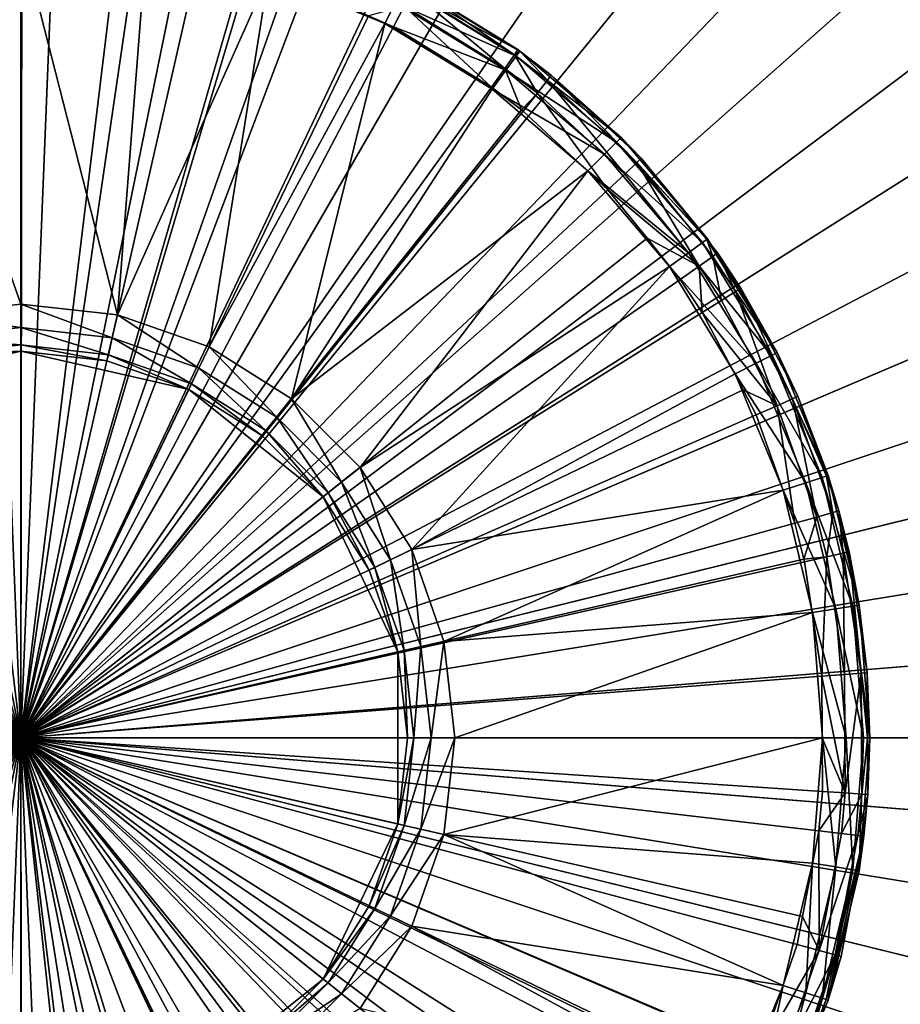
# Model space of a CAD drawing. Extents: x -175 to 175, y -177 to 30.
# Drawn here: x -100 to -91, y -3 to 8 of the extents above; entities that cross this region are included whole.
import ezdxf

# ---------------------------------------------------------------- set-up
doc = ezdxf.new("R2010")
doc.units = 0
doc.header["$MEASUREMENT"] = 0
doc.layers.add('L2', color=7, linetype='Continuous')
doc.layers.add('L7', color=7, linetype='Continuous')

msp = doc.modelspace()

# ---------------------------------------------------------------- linework, layer by layer
at = {"layer": 'L2', "color": 7}
for points in [[(-166.0014, 0, 40.04588), (-100.0013, 8.508508, 38.82143), (-166.0026, 8.508508, 39.97349)], [(-166.0014, 0, 40.04588), (-100, 0, 38.89382), (-100.0013, 8.508508, 38.82143)], [(-100, 4.6, 0.05), (-101.3297, 8.395351, 0.05), (-100, 8.5, 0.05)], [(-99.99126, 8.508508, 38.82125), (-100.0013, 8.508508, 38.82143), (-100, 0, 38.89382)], [(-99.99126, 8.508508, 38.82125), (-100, 0, 38.89382), (-98.76691, 8.419956, 38.79986)], [(-100, 4.6, 0.05), (-100, 8.5, 0.05), (-98.9764, 4.484668, 0.05)], [(-98.9764, 4.484668, 0.05), (-100, 8.5, 0.05), (-98.6703, 8.395351, 0.05)], [(-101.0236, 4.484668, 0.05), (-101.3297, 8.395351, 0.05), (-100, 4.6, 0.05)], [(-98.11237, 8.276229, 38.78842), (-98.76691, 8.419956, 38.79986), (-100, 0, 38.89382)], [(-98.9764, 4.484668, 0.05), (-98.6703, 8.395351, 0.05), (-97.37336, 8.083981, 0.05)], [(-97.57525, 8.158285, 38.77904), (-98.11237, 8.276229, 38.78842), (-100, 0, 38.89382)], [(-97.17458, 8.028761, 38.77203), (-97.57525, 8.158285, 38.77904), (-100, 0, 38.89382)], [(-98.9764, 4.484668, 0.05), (-97.37336, 8.083981, 0.05), (-98.00413, 4.144457, 0.05)], [(-98.00413, 4.144457, 0.05), (-97.37336, 8.083981, 0.05), (-96.14108, 7.573555, 0.05)], [(-96.02758, 7.796307, 0.116987), (-96.14108, 7.573555, 0.05), (-97.37336, 8.083981, 0.05)], [(-96.3145, 7.655349, 38.757), (-97.17458, 8.028761, 38.77203), (-100, 0, 38.89382)], [(-94.74931, 7.226959, 0.3), (-96.02758, 7.796307, 0.116987), (-95.94449, 7.959372, 0.3)], [(-94.70993, 7.281153, 0.55), (-95.94449, 7.959372, 0.3), (-95.91409, 8.019059, 0.55)], [(-94.70993, 7.281153, 0.55), (-94.74931, 7.226959, 0.3), (-95.94449, 7.959372, 0.3)], [(-95.91409, 8.019059, 0.55), (-95.82959, 7.975441, 38.25257), (-94.70993, 7.281153, 0.55)], [(-94.76689, 7.242484, 38.48048), (-95.82959, 7.975441, 38.25257), (-95.85629, 7.916153, 38.49891)], [(-94.70993, 7.281153, 0.55), (-95.82959, 7.975441, 38.25257), (-94.73183, 7.29701, 38.23445)], [(-94.73183, 7.29701, 38.23445), (-95.82959, 7.975441, 38.25257), (-94.76689, 7.242484, 38.48048)], [(-94.86867, 7.097105, 38.66281), (-95.85629, 7.916153, 38.49891), (-95.93621, 7.757218, 38.68128)], [(-94.76689, 7.242484, 38.48048), (-95.85629, 7.916153, 38.49891), (-94.86867, 7.097105, 38.66281)], [(-95.93621, 7.757218, 38.68128), (-96.3145, 7.655349, 38.757), (-96.0486, 7.539901, 38.75235)], [(-94.85688, 7.078899, 0.116987), (-96.14108, 7.573555, 0.05), (-96.02758, 7.796307, 0.116987)], [(-95.93621, 7.757218, 38.68128), (-96.0486, 7.539901, 38.75235), (-95.01079, 6.898519, 38.73421)], [(-94.74931, 7.226959, 0.3), (-94.85688, 7.078899, 0.116987), (-96.02758, 7.796307, 0.116987)], [(-94.86867, 7.097105, 38.66281), (-95.93621, 7.757218, 38.68128), (-95.01079, 6.898519, 38.73421)], [(-96.0486, 7.539901, 38.75235), (-96.3145, 7.655349, 38.757), (-100, 0, 38.89382)], [(-95.01079, 6.898519, 38.73421), (-96.0486, 7.539901, 38.75235), (-100, 0, 38.89382)], [(-98.00413, 4.144457, 0.05), (-96.14108, 7.573555, 0.05), (-97.13195, 3.596425, 0.05)], [(-97.13195, 3.596425, 0.05), (-96.14108, 7.573555, 0.05), (-95.00383, 6.876645, 0.05)], [(-94.85688, 7.078899, 0.116987), (-95.00383, 6.876645, 0.05), (-96.14108, 7.573555, 0.05)], [(-94.86867, 7.097105, 38.66281), (-94.52374, 6.834726, 38.65684), (-94.76689, 7.242484, 38.48048)], [(-93.68341, 6.316594, 0.3), (-94.85688, 7.078899, 0.116987), (-94.74931, 7.226959, 0.3)], [(-94.71031, 7.280652, 38.2341), (-94.73183, 7.29701, 38.23445), (-94.76689, 7.242484, 38.48048)], [(-94.76689, 7.242484, 38.48048), (-94.4149, 6.97472, 38.47453), (-94.71031, 7.280652, 38.2341)], [(-94.76689, 7.242484, 38.48048), (-94.52374, 6.834726, 38.65684), (-94.4149, 6.97472, 38.47453)], [(-93.63604, 6.363961, 0.55), (-94.74931, 7.226959, 0.3), (-94.70993, 7.281153, 0.55)], [(-93.63604, 6.363961, 0.55), (-93.68341, 6.316594, 0.3), (-94.74931, 7.226959, 0.3)], [(-94.70993, 7.281153, 0.55), (-94.73183, 7.29701, 38.23445), (-94.71031, 7.280652, 38.2341)], [(-94.37712, 7.027319, 38.22859), (-94.70993, 7.281153, 0.55), (-94.71031, 7.280652, 38.2341)], [(-94.71031, 7.280652, 38.2341), (-94.4149, 6.97472, 38.47453), (-94.37712, 7.027319, 38.22859)], [(-94.37712, 7.027319, 38.22859), (-93.63604, 6.363961, 0.55), (-94.70993, 7.281153, 0.55)], [(-95.01079, 6.898519, 38.73421), (-94.69322, 6.657069, 38.72866), (-94.86867, 7.097105, 38.66281)], [(-93.81282, 6.187184, 0.116987), (-95.00383, 6.876645, 0.05), (-94.85688, 7.078899, 0.116987)], [(-94.86867, 7.097105, 38.66281), (-94.69322, 6.657069, 38.72866), (-94.52374, 6.834726, 38.65684)], [(-93.68341, 6.316594, 0.3), (-93.81282, 6.187184, 0.116987), (-94.85688, 7.078899, 0.116987)], [(-93.46961, 6.098915, 38.45854), (-94.37712, 7.027319, 38.22859), (-94.4149, 6.97472, 38.47453)], [(-93.42447, 6.145115, 38.21287), (-93.63604, 6.363961, 0.55), (-94.37712, 7.027319, 38.22859)], [(-93.42447, 6.145115, 38.21287), (-94.37712, 7.027319, 38.22859), (-93.46961, 6.098915, 38.45854)], [(-100, 0, 38.89382), (-94.69322, 6.657069, 38.72866), (-95.01079, 6.898519, 38.73421)], [(-93.5974, 5.976523, 38.6408), (-94.4149, 6.97472, 38.47453), (-94.52374, 6.834726, 38.65684)], [(-93.46961, 6.098915, 38.45854), (-94.4149, 6.97472, 38.47453), (-93.5974, 5.976523, 38.6408)], [(-97.13195, 3.596425, 0.05), (-95.00383, 6.876645, 0.05), (-93.9896, 6.010408, 0.05)], [(-93.81282, 6.187184, 0.116987), (-93.9896, 6.010408, 0.05), (-95.00383, 6.876645, 0.05)], [(-94.67545, 6.643556, 38.72835), (-94.52374, 6.834726, 38.65684), (-94.69322, 6.657069, 38.72866)], [(-93.77483, 5.80953, 38.71261), (-94.52374, 6.834726, 38.65684), (-94.67545, 6.643556, 38.72835)], [(-93.77483, 5.80953, 38.71261), (-93.5974, 5.976523, 38.6408), (-94.52374, 6.834726, 38.65684)], [(-94.67545, 6.643556, 38.72835), (-94.69322, 6.657069, 38.72866), (-100, 0, 38.89382)], [(-93.77483, 5.80953, 38.71261), (-94.67545, 6.643556, 38.72835), (-100, 0, 38.89382)], [(-92.77304, 5.250693, 0.3), (-93.81282, 6.187184, 0.116987), (-93.68341, 6.316594, 0.3)], [(-92.71885, 5.290067, 0.55), (-93.68341, 6.316594, 0.3), (-93.63604, 6.363961, 0.55)], [(-92.71885, 5.290067, 0.55), (-92.77304, 5.250693, 0.3), (-93.68341, 6.316594, 0.3)], [(-93.42447, 6.145115, 38.21287), (-92.71885, 5.290067, 0.55), (-93.63604, 6.363961, 0.55)], [(-92.9211, 5.143121, 0.116987), (-93.9896, 6.010408, 0.05), (-93.81282, 6.187184, 0.116987)], [(-92.77304, 5.250693, 0.3), (-92.9211, 5.143121, 0.116987), (-93.81282, 6.187184, 0.116987)], [(-92.80859, 5.000371, 38.62715), (-93.46961, 6.098915, 38.45854), (-93.5974, 5.976523, 38.6408)], [(-92.72758, 5.283011, 38.20137), (-93.42447, 6.145115, 38.21287), (-93.46961, 6.098915, 38.45854)], [(-92.66468, 5.102756, 38.44493), (-92.72758, 5.283011, 38.20137), (-93.46961, 6.098915, 38.45854)], [(-92.66468, 5.102756, 38.44493), (-93.46961, 6.098915, 38.45854), (-92.80859, 5.000371, 38.62715)], [(-92.72758, 5.283011, 38.20137), (-92.71885, 5.290067, 0.55), (-93.42447, 6.145115, 38.21287)], [(-97.13195, 3.596425, 0.05), (-93.9896, 6.010408, 0.05), (-96.40358, 2.868053, 0.05)], [(-96.40358, 2.868053, 0.05), (-93.9896, 6.010408, 0.05), (-93.12335, 4.996174, 0.05)], [(-92.9211, 5.143121, 0.116987), (-93.12335, 4.996174, 0.05), (-93.9896, 6.010408, 0.05)], [(-92.80859, 5.000371, 38.62715), (-93.5974, 5.976523, 38.6408), (-93.77483, 5.80953, 38.71261)], [(-93.36025, 5.296661, 38.70536), (-93.77483, 5.80953, 38.71261), (-100, 0, 38.89382)], [(-93.77483, 5.80953, 38.71261), (-93.36025, 5.296661, 38.70536), (-92.80859, 5.000371, 38.62715)], [(-93.00788, 4.860775, 38.69921), (-93.36025, 5.296661, 38.70536), (-100, 0, 38.89382)], [(-92.80859, 5.000371, 38.62715), (-93.36025, 5.296661, 38.70536), (-93.00788, 4.860775, 38.69921)], [(-92.04063, 4.055503, 0.3), (-92.9211, 5.143121, 0.116987), (-92.77304, 5.250693, 0.3)], [(-91.98094, 4.085915, 0.55), (-92.77304, 5.250693, 0.3), (-92.71885, 5.290067, 0.55)], [(-91.98094, 4.085915, 0.55), (-92.04063, 4.055503, 0.3), (-92.77304, 5.250693, 0.3)], [(-92.72758, 5.283011, 38.20137), (-91.98094, 4.085915, 0.55), (-92.71885, 5.290067, 0.55)], [(-92.61323, 5.141556, 38.19948), (-91.98094, 4.085915, 0.55), (-92.72758, 5.283011, 38.20137)], [(-92.61323, 5.141556, 38.19948), (-92.72758, 5.283011, 38.20137), (-92.66468, 5.102756, 38.44493)], [(-92.20369, 3.972417, 0.116987), (-93.12335, 4.996174, 0.05), (-92.9211, 5.143121, 0.116987)], [(-92.04063, 4.055503, 0.3), (-92.20369, 3.972417, 0.116987), (-92.9211, 5.143121, 0.116987)], [(-92.42117, 4.733596, 38.4408), (-92.61323, 5.141556, 38.19948), (-92.66468, 5.102756, 38.44493)], [(-92.61323, 5.141556, 38.19948), (-92.36779, 4.769631, 38.19542), (-91.98094, 4.085915, 0.55)], [(-92.36779, 4.769631, 38.19542), (-92.61323, 5.141556, 38.19948), (-92.42117, 4.733596, 38.4408)], [(-92.56995, 4.638623, 38.62302), (-92.66468, 5.102756, 38.44493), (-92.80859, 5.000371, 38.62715)], [(-92.42117, 4.733596, 38.4408), (-92.66468, 5.102756, 38.44493), (-92.56995, 4.638623, 38.62302)], [(-96.40358, 2.868053, 0.05), (-93.12335, 4.996174, 0.05), (-95.85554, 1.995865, 0.05)], [(-93.12335, 4.996174, 0.05), (-92.42644, 3.858919, 0.05), (-95.85554, 1.995865, 0.05)], [(-92.20369, 3.972417, 0.116987), (-92.42644, 3.858919, 0.05), (-93.12335, 4.996174, 0.05)], [(-92.80859, 5.000371, 38.62715), (-93.00788, 4.860775, 38.69921), (-92.77585, 4.509161, 38.69515)], [(-92.77585, 4.509161, 38.69515), (-92.56995, 4.638623, 38.62302), (-92.80859, 5.000371, 38.62715)], [(-92.77585, 4.509161, 38.69515), (-93.00788, 4.860775, 38.69921), (-100, 0, 38.89382)], [(-91.97991, 3.522276, 38.6128), (-92.42117, 4.733596, 38.4408), (-92.56995, 4.638623, 38.62302)], [(-91.81906, 3.594384, 38.43062), (-92.36779, 4.769631, 38.19542), (-92.42117, 4.733596, 38.4408)], [(-91.81906, 3.594384, 38.43062), (-92.42117, 4.733596, 38.4408), (-91.97991, 3.522276, 38.6128)], [(-91.98094, 4.085915, 0.55), (-92.36779, 4.769631, 38.19542), (-91.76093, 3.621823, 38.18541)], [(-91.76093, 3.621823, 38.18541), (-92.36779, 4.769631, 38.19542), (-91.81906, 3.594384, 38.43062)], [(-100, 4.6, 0.05), (-100, 4.35, -0.016987), (-101.0236, 4.484668, 0.05)], [(-98.9764, 4.484668, 0.05), (-99.03204, 4.240937, -0.016987), (-100, 4.6, 0.05)], [(-100, 4.6, 0.05), (-99.03204, 4.240937, -0.016987), (-100, 4.35, -0.016987)], [(-91.97991, 3.522276, 38.6128), (-92.56995, 4.638623, 38.62302), (-92.77585, 4.509161, 38.69515)], [(-92.34191, 3.688429, 38.68756), (-92.77585, 4.509161, 38.69515), (-100, 0, 38.89382)], [(-92.77585, 4.509161, 38.69515), (-92.34191, 3.688429, 38.68756), (-91.97991, 3.522276, 38.6128)], [(-101.0236, 4.484668, 0.05), (-100, 4.35, -0.016987), (-100.968, 4.240937, -0.016987)], [(-98.9764, 4.484668, 0.05), (-98.11261, 3.919214, -0.016987), (-99.03204, 4.240937, -0.016987)], [(-98.00413, 4.144457, 0.05), (-98.11261, 3.919214, -0.016987), (-98.9764, 4.484668, 0.05)], [(-100, 4.35, -0.016987), (-100, 4.166987, -0.2), (-100.968, 4.240937, -0.016987)], [(-99.03204, 4.240937, -0.016987), (-99.07275, 4.062512, -0.2), (-100, 4.35, -0.016987)], [(-100, 4.35, -0.016987), (-99.07275, 4.062512, -0.2), (-100, 4.166987, -0.2)], [(-100.968, 4.240937, -0.016987), (-100, 4.166987, -0.2), (-100.9272, 4.062512, -0.2)], [(-99.03204, 4.240937, -0.016987), (-98.19201, 3.754326, -0.2), (-99.07275, 4.062512, -0.2)], [(-98.11261, 3.919214, -0.016987), (-98.19201, 3.754326, -0.2), (-99.03204, 4.240937, -0.016987)], [(-101.7789, 3.693972, -2.95), (-100.9123, 3.997204, -0.45), (-100, 4.1, -2.95)], [(-100, 0, -2.95), (-101.7789, 3.693972, -2.95), (-100, 4.1, -2.95)], [(-100, 4.166987, -0.2), (-100, 4.1, -0.45), (-100.9272, 4.062512, -0.2)], [(-100.9272, 4.062512, -0.2), (-100, 4.1, -0.45), (-100.9123, 3.997204, -0.45)], [(-100, 4.1, -2.95), (-100.9123, 3.997204, -0.45), (-100, 4.1, -0.45)], [(-99.07275, 4.062512, -0.2), (-99.08766, 3.997204, -0.45), (-100, 4.166987, -0.2)], [(-100, 4.166987, -0.2), (-99.08766, 3.997204, -0.45), (-100, 4.1, -0.45)], [(-99.08766, 3.997204, -0.45), (-98.22108, 3.693972, -2.95), (-100, 4.1, -2.95)], [(-100, 4.1, -2.95), (-100, 4.1, -0.45), (-99.08766, 3.997204, -0.45)], [(-100, 4.1, -2.95), (-98.22108, 3.693972, -2.95), (-100, 0, -2.95)], [(-98.00413, 4.144457, 0.05), (-97.28782, 3.400967, -0.016987), (-98.11261, 3.919214, -0.016987)], [(-97.13195, 3.596425, 0.05), (-97.28782, 3.400967, -0.016987), (-98.00413, 4.144457, 0.05)], [(-91.44049, 2.781153, 0.55), (-92.04063, 4.055503, 0.3), (-91.98094, 4.085915, 0.55)], [(-91.98094, 4.085915, 0.55), (-91.76093, 3.621823, 38.18541), (-91.44049, 2.781153, 0.55)], [(-99.07275, 4.062512, -0.2), (-98.22108, 3.693972, -0.45), (-99.08766, 3.997204, -0.45)], [(-99.08766, 3.997204, -0.45), (-98.22108, 3.693972, -0.45), (-98.22108, 3.693972, -2.95)], [(-98.19201, 3.754326, -0.2), (-98.22108, 3.693972, -0.45), (-99.07275, 4.062512, -0.2)], [(-91.67825, 2.703899, 0.116987), (-92.42644, 3.858919, 0.05), (-92.20369, 3.972417, 0.116987)], [(-91.5042, 2.760453, 0.3), (-92.20369, 3.972417, 0.116987), (-92.04063, 4.055503, 0.3)], [(-91.5042, 2.760453, 0.3), (-91.67825, 2.703899, 0.116987), (-92.20369, 3.972417, 0.116987)], [(-91.44049, 2.781153, 0.55), (-91.5042, 2.760453, 0.3), (-92.04063, 4.055503, 0.3)], [(-98.11261, 3.919214, -0.016987), (-97.40192, 3.257882, -0.2), (-98.19201, 3.754326, -0.2)], [(-97.28782, 3.400967, -0.016987), (-97.40192, 3.257882, -0.2), (-98.11261, 3.919214, -0.016987)], [(-95.85554, 1.995865, 0.05), (-92.42644, 3.858919, 0.05), (-91.91602, 2.626644, 0.05)], [(-91.67825, 2.703899, 0.116987), (-91.91602, 2.626644, 0.05), (-92.42644, 3.858919, 0.05)], [(-100, 0, -2.95), (-103.2055, 2.556308, -2.95), (-101.7789, 3.693972, -2.95)], [(-100, 0, -2.95), (-98.22108, 3.693972, -2.95), (-96.79449, 2.556308, -2.95)], [(-92.20213, 3.424035, 38.68512), (-92.34191, 3.688429, 38.68756), (-100, 0, 38.89382)], [(-98.19201, 3.754326, -0.2), (-97.44369, 3.205509, -0.45), (-98.22108, 3.693972, -0.45)], [(-98.22108, 3.693972, -2.95), (-98.22108, 3.693972, -0.45), (-97.44369, 3.205509, -0.45)], [(-98.22108, 3.693972, -2.95), (-97.44369, 3.205509, -0.45), (-96.79449, 2.556308, -2.95)], [(-97.40192, 3.257882, -0.2), (-97.44369, 3.205509, -0.45), (-98.19201, 3.754326, -0.2)], [(-91.97991, 3.522276, 38.6128), (-92.34191, 3.688429, 38.68756), (-92.20213, 3.424035, 38.68512)], [(-97.13195, 3.596425, 0.05), (-96.59903, 2.712181, -0.016987), (-97.28782, 3.400967, -0.016987)], [(-96.40358, 2.868053, 0.05), (-96.59903, 2.712181, -0.016987), (-97.13195, 3.596425, 0.05)], [(-91.55866, 2.340146, 38.60551), (-91.81906, 3.594384, 38.43062), (-91.97991, 3.522276, 38.6128)], [(-91.45892, 2.774584, 38.18042), (-91.76093, 3.621823, 38.18541), (-91.81906, 3.594384, 38.43062)], [(-91.3892, 2.388049, 38.42335), (-91.45892, 2.774584, 38.18042), (-91.81906, 3.594384, 38.43062)], [(-91.3892, 2.388049, 38.42335), (-91.81906, 3.594384, 38.43062), (-91.55866, 2.340146, 38.60551)], [(-91.44049, 2.781153, 0.55), (-91.76093, 3.621823, 38.18541), (-91.45892, 2.774584, 38.18042)], [(-91.97991, 3.522276, 38.6128), (-92.20213, 3.424035, 38.68512), (-91.79252, 2.274907, 38.67796)], [(-91.55866, 2.340146, 38.60551), (-91.97991, 3.522276, 38.6128), (-91.79252, 2.274907, 38.67796)], [(-91.79252, 2.274907, 38.67796), (-92.20213, 3.424035, 38.68512), (-100, 0, 38.89382)], [(-97.28782, 3.400967, -0.016987), (-96.74212, 2.598074, -0.2), (-97.40192, 3.257882, -0.2)], [(-96.59903, 2.712181, -0.016987), (-96.74212, 2.598074, -0.2), (-97.28782, 3.400967, -0.016987)], [(-97.40192, 3.257882, -0.2), (-96.79449, 2.556308, -0.45), (-97.44369, 3.205509, -0.45)], [(-96.74212, 2.598074, -0.2), (-96.79449, 2.556308, -0.45), (-97.40192, 3.257882, -0.2)], [(-97.44369, 3.205509, -0.45), (-96.79449, 2.556308, -0.45), (-96.79449, 2.556308, -2.95)], [(-96.40358, 2.868053, 0.05), (-96.08079, 1.887394, -0.016987), (-96.59903, 2.712181, -0.016987)], [(-95.85554, 1.995865, 0.05), (-96.08079, 1.887394, -0.016987), (-96.40358, 2.868053, 0.05)], [(-91.17696, 1.397431, 0.3), (-91.67825, 2.703899, 0.116987), (-91.5042, 2.760453, 0.3)], [(-91.1108, 1.40791, 0.55), (-91.5042, 2.760453, 0.3), (-91.44049, 2.781153, 0.55)], [(-91.1108, 1.40791, 0.55), (-91.17696, 1.397431, 0.3), (-91.5042, 2.760453, 0.3)], [(-91.44049, 2.781153, 0.55), (-91.45892, 2.774584, 38.18042), (-91.32765, 2.406316, 38.17825)], [(-91.32765, 2.406316, 38.17825), (-91.45892, 2.774584, 38.18042), (-91.3892, 2.388049, 38.42335)], [(-91.1108, 1.40791, 0.55), (-91.44049, 2.781153, 0.55), (-91.32765, 2.406316, 38.17825)], [(-96.59903, 2.712181, -0.016987), (-96.24568, 1.807988, -0.2), (-96.74212, 2.598074, -0.2)], [(-96.08079, 1.887394, -0.016987), (-96.24568, 1.807988, -0.2), (-96.59903, 2.712181, -0.016987)], [(-95.85554, 1.995865, 0.05), (-91.91602, 2.626644, 0.05), (-95.51533, 1.023596, 0.05)], [(-95.51533, 1.023596, 0.05), (-91.91602, 2.626644, 0.05), (-91.60465, 1.329693, 0.05)], [(-91.35773, 1.368802, 0.116987), (-91.91602, 2.626644, 0.05), (-91.67825, 2.703899, 0.116987)], [(-91.35773, 1.368802, 0.116987), (-91.60465, 1.329693, 0.05), (-91.91602, 2.626644, 0.05)], [(-91.17696, 1.397431, 0.3), (-91.35773, 1.368802, 0.116987), (-91.67825, 2.703899, 0.116987)], [(-103.9972, 0.912336, -2.95), (-103.2055, 2.556308, -2.95), (-100, 0, -2.95)], [(-100, 0, -2.95), (-96.79449, 2.556308, -2.95), (-96.00279, 0.912336, -2.95)], [(-96.74212, 2.598074, -0.2), (-96.30603, 1.778923, -0.45), (-96.79449, 2.556308, -0.45)], [(-96.79449, 2.556308, -2.95), (-96.79449, 2.556308, -0.45), (-96.30603, 1.778923, -0.45)], [(-96.79449, 2.556308, -2.95), (-96.30603, 1.778923, -0.45), (-96.00279, 0.912336, -2.95)], [(-96.24568, 1.807988, -0.2), (-96.30603, 1.778923, -0.45), (-96.74212, 2.598074, -0.2)], [(-91.3892, 2.388049, 38.42335), (-91.28164, 1.959365, 38.42153), (-91.32765, 2.406316, 38.17825)], [(-91.32765, 2.406316, 38.17825), (-91.21923, 1.97436, 38.17646), (-91.1108, 1.40791, 0.55)], [(-91.32765, 2.406316, 38.17825), (-91.28164, 1.959365, 38.42153), (-91.21923, 1.97436, 38.17646)], [(-91.79252, 2.274907, 38.67796), (-91.69731, 1.895598, 38.6763), (-91.55866, 2.340146, 38.60551)], [(-91.55866, 2.340146, 38.60551), (-91.69731, 1.895598, 38.6763), (-91.45325, 1.920062, 38.60368)], [(-91.55866, 2.340146, 38.60551), (-91.45325, 1.920062, 38.60368), (-91.3892, 2.388049, 38.42335)], [(-91.3892, 2.388049, 38.42335), (-91.45325, 1.920062, 38.60368), (-91.28164, 1.959365, 38.42153)], [(-100, 0, 38.89382), (-91.69731, 1.895598, 38.6763), (-91.79252, 2.274907, 38.67796)], [(-95.85554, 1.995865, 0.05), (-95.75906, 0.967966, -0.016987), (-96.08079, 1.887394, -0.016987)], [(-95.51533, 1.023596, 0.05), (-95.75906, 0.967966, -0.016987), (-95.85554, 1.995865, 0.05)], [(-91.69002, 1.86654, 38.67617), (-91.69731, 1.895598, 38.6763), (-100, 0, 38.89382)], [(-96.08079, 1.887394, -0.016987), (-95.93749, 0.927242, -0.2), (-96.24568, 1.807988, -0.2)], [(-95.75906, 0.967966, -0.016987), (-95.93749, 0.927242, -0.2), (-96.08079, 1.887394, -0.016987)], [(-91.69002, 1.86654, 38.67617), (-91.45325, 1.920062, 38.60368), (-91.69731, 1.895598, 38.6763)], [(-91.50783, 0.652674, 38.67298), (-91.45325, 1.920062, 38.60368), (-91.69002, 1.86654, 38.67617)], [(-91.50783, 0.652674, 38.67298), (-91.26589, 0.671385, 38.60044), (-91.45325, 1.920062, 38.60368)], [(-91.26589, 0.671385, 38.60044), (-91.28164, 1.959365, 38.42153), (-91.45325, 1.920062, 38.60368)], [(-91.09045, 0.685127, 38.41829), (-91.21923, 1.97436, 38.17646), (-91.28164, 1.959365, 38.42153)], [(-91.09045, 0.685127, 38.41829), (-91.28164, 1.959365, 38.42153), (-91.26589, 0.671385, 38.60044)], [(-91.1108, 1.40791, 0.55), (-91.21923, 1.97436, 38.17646), (-91.02651, 0.690375, 38.17328)], [(-91.02651, 0.690375, 38.17328), (-91.21923, 1.97436, 38.17646), (-91.09045, 0.685127, 38.41829)], [(-91.50783, 0.652674, 38.67298), (-91.69002, 1.86654, 38.67617), (-100, 0, 38.89382)], [(-96.24568, 1.807988, -0.2), (-96.00279, 0.912336, -0.45), (-96.30603, 1.778923, -0.45)], [(-96.30603, 1.778923, -0.45), (-96.00279, 0.912336, -0.45), (-96.00279, 0.912336, -2.95)], [(-95.93749, 0.927242, -0.2), (-96.00279, 0.912336, -0.45), (-96.24568, 1.807988, -0.2)], [(-91.25, 0, 0.116987), (-91.60465, 1.329693, 0.05), (-91.35773, 1.368802, 0.116987)], [(-91.06699, 0, 0.3), (-91.35773, 1.368802, 0.116987), (-91.17696, 1.397431, 0.3)], [(-91.06699, 0, 0.3), (-91.25, 0, 0.116987), (-91.35773, 1.368802, 0.116987)], [(-91, 0, 0.55), (-91.17696, 1.397431, 0.3), (-91.1108, 1.40791, 0.55)], [(-91, 0, 0.55), (-91.06699, 0, 0.3), (-91.17696, 1.397431, 0.3)], [(-91.1108, 1.40791, 0.55), (-91.02651, 0.690375, 38.17328), (-91, 0, 0.55)], [(-95.51533, 1.023596, 0.05), (-91.60465, 1.329693, 0.05), (-95.4, 0, 0.05)], [(-95.4, 0, 0.05), (-91.60465, 1.329693, 0.05), (-91.5, 0, 0.05)], [(-91.25, 0, 0.116987), (-91.5, 0, 0.05), (-91.60465, 1.329693, 0.05)], [(-95.75906, 0.967966, -0.016987), (-95.83301, 0, -0.2), (-95.93749, 0.927242, -0.2)], [(-95.65, 0, -0.016987), (-95.83301, 0, -0.2), (-95.75906, 0.967966, -0.016987)], [(-95.51533, 1.023596, 0.05), (-95.65, 0, -0.016987), (-95.75906, 0.967966, -0.016987)], [(-95.4, 0, 0.05), (-95.65, 0, -0.016987), (-95.51533, 1.023596, 0.05)], [(-100, 0, -2.95), (-103.9972, -0.912336, -2.95), (-103.9972, 0.912336, -2.95)], [(-96.00279, 0.912336, -2.95), (-96.00279, -0.912336, -2.95), (-100, 0, -2.95)], [(-95.93749, 0.927242, -0.2), (-95.9, 0, -0.45), (-96.00279, 0.912336, -0.45)], [(-96.00279, 0.912336, -2.95), (-96.00279, 0.912336, -0.45), (-95.9, 0, -0.45)], [(-96.00279, 0.912336, -2.95), (-95.9, 0, -0.45), (-96.00279, -0.912336, -2.95)], [(-95.83301, 0, -0.2), (-95.9, 0, -0.45), (-95.93749, 0.927242, -0.2)], [(-91.50454, -0.00011, 38.67293), (-91.50783, 0.652674, 38.67298), (-100, 0, 38.89382)], [(-91.25958, -0.583519, 38.60033), (-91.26589, 0.671385, 38.60044), (-91.50783, 0.652674, 38.67298)], [(-91.50783, 0.652674, 38.67298), (-91.50454, -0.00011, 38.67293), (-91.25958, -0.583519, 38.60033)], [(-91.25958, -0.583519, 38.60033), (-91.09045, 0.685127, 38.41829), (-91.26589, 0.671385, 38.60044)], [(-91.084, -0.595463, 38.41818), (-91.09045, 0.685127, 38.41829), (-91.25958, -0.583519, 38.60033)], [(-91.02304, -0.000116, 38.17322), (-91.02651, 0.690375, 38.17328), (-91.09045, 0.685127, 38.41829)], [(-91.084, -0.595463, 38.41818), (-91.02304, -0.000116, 38.17322), (-91.09045, 0.685127, 38.41829)], [(-91, 0, 0.55), (-91.02651, 0.690375, 38.17328), (-91.02304, -0.000116, 38.17322)], [(-166.0026, -8.508508, 39.97349), (-100.0013, -8.508508, 38.82143), (-100, 0, 38.89382)], [(-166.0026, -8.508508, 39.97349), (-100, 0, 38.89382), (-166.0014, 0, 40.04588)], [(-100, 0, -2.95), (-103.2055, -2.556308, -2.95), (-103.9972, -0.912336, -2.95)], [(-101.7789, -3.693972, -2.95), (-103.2055, -2.556308, -2.95), (-100, 0, -2.95)], [(-100, -4.1, -2.95), (-101.7789, -3.693972, -2.95), (-100, 0, -2.95)], [(-100, 0, 38.89382), (-100.0013, -8.508508, 38.82143), (-99.99126, -8.508508, 38.82125)], [(-94.94007, -6.846909, 38.73298), (-94.70381, -6.644737, 38.72885), (-100, 0, 38.89382)], [(-93.71594, -5.745871, 38.71158), (-93.36043, -5.296795, 38.70537), (-100, 0, 38.89382)], [(-91.76995, -2.191965, 38.67757), (-91.7129, -1.892665, 38.67657), (-100, 0, 38.89382)], [(-91.50169, -0.567257, 38.67288), (-91.50454, -0.00011, 38.67293), (-100, 0, 38.89382)], [(-100, 0, 38.89382), (-99.09701, -8.461385, 38.80563), (-98.6798, -8.40683, 38.79834)], [(-98.11263, -8.276116, 38.78843), (-100, 0, 38.89382), (-98.6798, -8.40683, 38.79834)], [(-99.99126, -8.508508, 38.82125), (-99.09701, -8.461385, 38.80563), (-100, 0, 38.89382)], [(-91.54011, -0.986205, 38.67355), (-91.50169, -0.567257, 38.67288), (-100, 0, 38.89382)], [(-91.7129, -1.892665, 38.67657), (-91.54011, -0.986205, 38.67355), (-100, 0, 38.89382)], [(-100, 0, 38.89382), (-92.32819, -3.69574, 38.68733), (-92.16794, -3.345178, 38.68452)], [(-92.34274, -3.727576, 38.68758), (-92.32819, -3.69574, 38.68733), (-100, 0, 38.89382)], [(-92.16794, -3.345178, 38.68452), (-91.76995, -2.191965, 38.67757), (-100, 0, 38.89382)], [(-92.9587, -4.789341, 38.69835), (-92.34274, -3.727576, 38.68758), (-100, 0, 38.89382)], [(-93.36043, -5.296795, 38.70537), (-92.9587, -4.789341, 38.69835), (-100, 0, 38.89382)], [(-94.0074, -6.048809, 38.71668), (-93.71594, -5.745871, 38.71158), (-100, 0, 38.89382)], [(-94.70381, -6.644737, 38.72885), (-94.0074, -6.048809, 38.71668), (-100, 0, 38.89382)], [(-100, 0, 38.89382), (-96.30857, -7.66918, 38.7569), (-95.97124, -7.49894, 38.751)], [(-96.34664, -7.688396, 38.75756), (-96.30857, -7.66918, 38.7569), (-100, 0, 38.89382)], [(-95.97124, -7.49894, 38.751), (-94.94007, -6.846909, 38.73298), (-100, 0, 38.89382)], [(-97.49092, -8.132835, 38.77756), (-96.34664, -7.688396, 38.75756), (-100, 0, 38.89382)], [(-98.11263, -8.276116, 38.78843), (-97.49092, -8.132835, 38.77756), (-100, 0, 38.89382)], [(-100, -4.1, -2.95), (-100, 0, -2.95), (-98.22108, -3.693972, -2.95)], [(-100, 0, -2.95), (-96.00279, -0.912336, -2.95), (-96.79449, -2.556308, -2.95)], [(-100, 0, -2.95), (-96.79449, -2.556308, -2.95), (-98.22108, -3.693972, -2.95)], [(-95.9, 0, -0.45), (-96.00279, -0.912336, -0.45), (-96.00279, -0.912336, -2.95)], [(-95.93749, -0.927242, -0.2), (-96.00279, -0.912336, -0.45), (-95.83301, 0, -0.2)], [(-95.83301, 0, -0.2), (-96.00279, -0.912336, -0.45), (-95.9, 0, -0.45)], [(-95.75906, -0.967966, -0.016987), (-95.93749, -0.927242, -0.2), (-95.65, 0, -0.016987)], [(-95.65, 0, -0.016987), (-95.93749, -0.927242, -0.2), (-95.83301, 0, -0.2)], [(-95.51533, -1.023596, 0.05), (-95.75906, -0.967966, -0.016987), (-95.4, 0, 0.05)], [(-95.4, 0, 0.05), (-95.75906, -0.967966, -0.016987), (-95.65, 0, -0.016987)], [(-95.4, 0, 0.05), (-91.5, 0, 0.05), (-95.51533, -1.023596, 0.05)], [(-95.51533, -1.023596, 0.05), (-91.5, 0, 0.05), (-91.60465, -1.329693, 0.05)], [(-91.35773, -1.368802, 0.116987), (-91.60465, -1.329693, 0.05), (-91.5, 0, 0.05)], [(-91.35773, -1.368802, 0.116987), (-91.5, 0, 0.05), (-91.25, 0, 0.116987)], [(-91.17696, -1.397431, 0.3), (-91.35773, -1.368802, 0.116987), (-91.25, 0, 0.116987)], [(-91.17696, -1.397431, 0.3), (-91.25, 0, 0.116987), (-91.06699, 0, 0.3)], [(-91.1108, -1.40791, 0.55), (-91.17696, -1.397431, 0.3), (-91.06699, 0, 0.3)], [(-91, 0, 0.55), (-91.02003, -0.600024, 38.17318), (-91.1108, -1.40791, 0.55)], [(-91.1108, -1.40791, 0.55), (-91.06699, 0, 0.3), (-91, 0, 0.55)], [(-91, 0, 0.55), (-91.02304, -0.000116, 38.17322), (-91.02003, -0.600024, 38.17318)], [(-91.25958, -0.583519, 38.60033), (-91.50454, -0.00011, 38.67293), (-91.50169, -0.567257, 38.67288)], [(-91.02003, -0.600024, 38.17318), (-91.02304, -0.000116, 38.17322), (-91.084, -0.595463, 38.41818)], [(-91.25958, -0.583519, 38.60033), (-91.50169, -0.567257, 38.67288), (-91.54011, -0.986205, 38.67355)], [(-91.54011, -0.986205, 38.67355), (-91.29909, -1.014478, 38.60101), (-91.25958, -0.583519, 38.60033)], [(-91.29909, -1.014478, 38.60101), (-91.084, -0.595463, 38.41818), (-91.25958, -0.583519, 38.60033)], [(-91.12432, -1.035244, 38.41887), (-91.084, -0.595463, 38.41818), (-91.29909, -1.014478, 38.60101)], [(-91.12432, -1.035244, 38.41887), (-91.02003, -0.600024, 38.17318), (-91.084, -0.595463, 38.41818)], [(-91.06066, -1.043172, 38.17385), (-91.02003, -0.600024, 38.17318), (-91.12432, -1.035244, 38.41887)], [(-91.1108, -1.40791, 0.55), (-91.02003, -0.600024, 38.17318), (-91.06066, -1.043172, 38.17385)], [(-96.00279, -0.912336, -2.95), (-96.30603, -1.778923, -0.45), (-96.79449, -2.556308, -2.95)], [(-96.00279, -0.912336, -2.95), (-96.00279, -0.912336, -0.45), (-96.30603, -1.778923, -0.45)], [(-95.93749, -0.927242, -0.2), (-96.30603, -1.778923, -0.45), (-96.00279, -0.912336, -0.45)], [(-96.24568, -1.807988, -0.2), (-96.30603, -1.778923, -0.45), (-95.93749, -0.927242, -0.2)], [(-95.75906, -0.967966, -0.016987), (-96.24568, -1.807988, -0.2), (-95.93749, -0.927242, -0.2)], [(-96.08079, -1.887394, -0.016987), (-96.24568, -1.807988, -0.2), (-95.75906, -0.967966, -0.016987)], [(-95.51533, -1.023596, 0.05), (-96.08079, -1.887394, -0.016987), (-95.75906, -0.967966, -0.016987)], [(-95.85554, -1.995865, 0.05), (-96.08079, -1.887394, -0.016987), (-95.51533, -1.023596, 0.05)], [(-95.51533, -1.023596, 0.05), (-91.91602, -2.626644, 0.05), (-95.85554, -1.995865, 0.05)], [(-95.51533, -1.023596, 0.05), (-91.60465, -1.329693, 0.05), (-91.91602, -2.626644, 0.05)], [(-91.54011, -0.986205, 38.67355), (-91.7129, -1.892665, 38.67657), (-91.53546, -2.254823, 38.60511)], [(-91.53546, -2.254823, 38.60511), (-91.29909, -1.014478, 38.60101), (-91.54011, -0.986205, 38.67355)], [(-91.53546, -2.254823, 38.60511), (-91.12432, -1.035244, 38.41887), (-91.29909, -1.014478, 38.60101)], [(-91.36552, -2.30098, 38.42295), (-91.12432, -1.035244, 38.41887), (-91.53546, -2.254823, 38.60511)], [(-91.1108, -1.40791, 0.55), (-91.06066, -1.043172, 38.17385), (-91.44049, -2.781153, 0.55)], [(-91.44049, -2.781153, 0.55), (-91.06066, -1.043172, 38.17385), (-91.30378, -2.318583, 38.17786)], [(-91.36552, -2.30098, 38.42295), (-91.06066, -1.043172, 38.17385), (-91.12432, -1.035244, 38.41887)], [(-91.30378, -2.318583, 38.17786), (-91.06066, -1.043172, 38.17385), (-91.36552, -2.30098, 38.42295)], [(-91.67825, -2.703899, 0.116987), (-91.91602, -2.626644, 0.05), (-91.60465, -1.329693, 0.05)], [(-91.67825, -2.703899, 0.116987), (-91.60465, -1.329693, 0.05), (-91.35773, -1.368802, 0.116987)], [(-91.5042, -2.760453, 0.3), (-91.67825, -2.703899, 0.116987), (-91.35773, -1.368802, 0.116987)], [(-91.5042, -2.760453, 0.3), (-91.35773, -1.368802, 0.116987), (-91.17696, -1.397431, 0.3)], [(-91.44049, -2.781153, 0.55), (-91.5042, -2.760453, 0.3), (-91.17696, -1.397431, 0.3)], [(-91.44049, -2.781153, 0.55), (-91.17696, -1.397431, 0.3), (-91.1108, -1.40791, 0.55)], [(-96.30603, -1.778923, -0.45), (-96.79449, -2.556308, -0.45), (-96.79449, -2.556308, -2.95)], [(-96.24568, -1.807988, -0.2), (-96.79449, -2.556308, -0.45), (-96.30603, -1.778923, -0.45)], [(-96.74212, -2.598074, -0.2), (-96.79449, -2.556308, -0.45), (-96.24568, -1.807988, -0.2)], [(-96.08079, -1.887394, -0.016987), (-96.74212, -2.598074, -0.2), (-96.24568, -1.807988, -0.2)], [(-96.59903, -2.712181, -0.016987), (-96.74212, -2.598074, -0.2), (-96.08079, -1.887394, -0.016987)], [(-95.85554, -1.995865, 0.05), (-96.59903, -2.712181, -0.016987), (-96.08079, -1.887394, -0.016987)], [(-91.53546, -2.254823, 38.60511), (-91.7129, -1.892665, 38.67657), (-91.76995, -2.191965, 38.67757)], [(-96.40358, -2.868053, 0.05), (-96.59903, -2.712181, -0.016987), (-95.85554, -1.995865, 0.05)], [(-95.85554, -1.995865, 0.05), (-92.42644, -3.858919, 0.05), (-96.40358, -2.868053, 0.05)], [(-95.85554, -1.995865, 0.05), (-91.91602, -2.626644, 0.05), (-92.42644, -3.858919, 0.05)], [(-91.53546, -2.254823, 38.60511), (-91.76995, -2.191965, 38.67757), (-92.16794, -3.345178, 38.68452)], [(-91.94475, -3.441152, 38.61219), (-91.53546, -2.254823, 38.60511), (-92.16794, -3.345178, 38.68452)], [(-91.94475, -3.441152, 38.61219), (-91.36552, -2.30098, 38.42295), (-91.53546, -2.254823, 38.60511)], [(-91.78317, -3.511599, 38.43001), (-91.36552, -2.30098, 38.42295), (-91.94475, -3.441152, 38.61219)], [(-91.78317, -3.511599, 38.43001), (-91.72475, -3.538411, 38.18481), (-91.36552, -2.30098, 38.42295)], [(-91.46098, -2.774082, 38.18046), (-91.36552, -2.30098, 38.42295), (-91.72475, -3.538411, 38.18481)], [(-91.46098, -2.774082, 38.18046), (-91.30378, -2.318583, 38.17786), (-91.36552, -2.30098, 38.42295)], [(-91.44049, -2.781153, 0.55), (-91.30378, -2.318583, 38.17786), (-91.46098, -2.774082, 38.18046)], [(-96.79449, -2.556308, -2.95), (-97.44369, -3.205509, -0.45), (-98.22108, -3.693972, -2.95)], [(-96.79449, -2.556308, -2.95), (-96.79449, -2.556308, -0.45), (-97.44369, -3.205509, -0.45)], [(-96.74212, -2.598074, -0.2), (-97.44369, -3.205509, -0.45), (-96.79449, -2.556308, -0.45)], [(-97.40192, -3.257882, -0.2), (-97.44369, -3.205509, -0.45), (-96.74212, -2.598074, -0.2)], [(-96.59903, -2.712181, -0.016987), (-97.40192, -3.257882, -0.2), (-96.74212, -2.598074, -0.2)], [(-97.28782, -3.400967, -0.016987), (-97.40192, -3.257882, -0.2), (-96.59903, -2.712181, -0.016987)], [(-96.40358, -2.868053, 0.05), (-97.28782, -3.400967, -0.016987), (-96.59903, -2.712181, -0.016987)], [(-92.20369, -3.972417, 0.116987), (-92.42644, -3.858919, 0.05), (-91.91602, -2.626644, 0.05)], [(-92.20369, -3.972417, 0.116987), (-91.91602, -2.626644, 0.05), (-91.67825, -2.703899, 0.116987)], [(-92.04063, -4.055503, 0.3), (-92.20369, -3.972417, 0.116987), (-91.67825, -2.703899, 0.116987)], [(-92.04063, -4.055503, 0.3), (-91.67825, -2.703899, 0.116987), (-91.5042, -2.760453, 0.3)], [(-91.98094, -4.085915, 0.55), (-92.04063, -4.055503, 0.3), (-91.5042, -2.760453, 0.3)], [(-91.98094, -4.085915, 0.55), (-91.5042, -2.760453, 0.3), (-91.44049, -2.781153, 0.55)], [(-91.98094, -4.085915, 0.55), (-91.44049, -2.781153, 0.55), (-91.46098, -2.774082, 38.18046)], [(-91.46098, -2.774082, 38.18046), (-91.72475, -3.538411, 38.18481), (-91.98094, -4.085915, 0.55)]]:
    msp.add_3dface(points, dxfattribs=at)
at = {"layer": 'L7', "color": 7}
for points in [[(-100, 0, -9.45), (-103.6161, 29.78127, -9.45), (-98.79202, 29.97567, -9.45)], [(-100, 0, -9.45), (-98.79202, 29.97567, -9.45), (-93.99923, 29.39372, -9.45)], [(-108.3465, 28.81554, -9.45), (-103.6161, 29.78127, -9.45), (-100, 0, -9.45)], [(-100, 0, -0.45), (-101.1838, 29.37616, -0.45), (-103.5438, 29.18564, -0.45)], [(-98.81618, 29.37616, -0.45), (-101.1838, 29.37616, -0.45), (-100, 0, -0.45)], [(-93.99923, 29.39372, -9.45), (-89.36185, 28.05049, -9.45), (-100, 0, -9.45)], [(-100, 0, -0.45), (-96.45622, 29.18564, -0.45), (-98.81618, 29.37616, -0.45)], [(-100, 0, -0.45), (-103.5438, 29.18564, -0.45), (-105.8808, 28.80584, -0.45)], [(-100, 0, -0.45), (-94.11924, 28.80584, -0.45), (-96.45622, 29.18564, -0.45)], [(-100, 0, -9.45), (-112.8608, 27.10351, -9.45), (-108.3465, 28.81554, -9.45)], [(-105.8808, 28.80584, -0.45), (-108.1796, 28.23923, -0.45), (-100, 0, -0.45)], [(-91.8204, 28.23923, -0.45), (-94.11924, 28.80584, -0.45), (-100, 0, -0.45)], [(-100, 0, -0.45), (-108.1796, 28.23923, -0.45), (-110.4254, 27.48948, -0.45)], [(-100, 0, -0.45), (-89.57462, 27.48948, -0.45), (-91.8204, 28.23923, -0.45)], [(-100, 0, -9.45), (-89.36185, 28.05049, -9.45), (-85, 25.98076, -9.45)], [(-100, 0, -0.45), (-110.4254, 27.48948, -0.45), (-112.6036, 26.56144, -0.45)], [(-100, 0, -0.45), (-87.39644, 26.56144, -0.45), (-89.57462, 27.48948, -0.45)], [(-100, 0, -9.45), (-117.0419, 24.68952, -9.45), (-112.8608, 27.10351, -9.45)], [(-112.6036, 26.56144, -0.45), (-114.7, 25.46115, -0.45), (-100, 0, -0.45)], [(-85.3, 25.46115, -0.45), (-87.39644, 26.56144, -0.45), (-100, 0, -0.45)], [(-100, 0, -9.45), (-85, 25.98076, -9.45), (-81.02664, 23.23815, -9.45)], [(-100, 0, -0.45), (-114.7, 25.46115, -0.45), (-116.7011, 24.19573, -0.45)], [(-100, 0, -0.45), (-83.2989, 24.19573, -0.45), (-85.3, 25.46115, -0.45)], [(-120.7817, 21.63607, -9.45), (-117.0419, 24.68952, -9.45), (-100, 0, -9.45)], [(-100, 0, -0.45), (-116.7011, 24.19573, -0.45), (-118.5939, 22.77339, -0.45)], [(-100, 0, -0.45), (-81.40611, 22.77339, -0.45), (-83.2989, 24.19573, -0.45)], [(-81.02664, 23.23815, -9.45), (-77.54468, 19.89368, -9.45), (-100, 0, -9.45)], [(-118.5939, 22.77339, -0.45), (-120.3661, 21.20335, -0.45), (-100, 0, -0.45)], [(-79.63391, 21.20335, -0.45), (-81.40611, 22.77339, -0.45), (-100, 0, -0.45)], [(-100, 0, -9.45), (-123.9833, 18.02227, -9.45), (-120.7817, 21.63607, -9.45)], [(-100, 0, -0.45), (-120.3661, 21.20335, -0.45), (-122.0062, 19.49581, -0.45)], [(-100, 0, -0.45), (-77.99379, 19.49581, -0.45), (-79.63391, 21.20335, -0.45)], [(-100, 0, -9.45), (-77.54468, 19.89368, -9.45), (-74.6443, 16.03398, -9.45)], [(-100, 0, -0.45), (-122.0062, 19.49581, -0.45), (-123.5036, 17.66182, -0.45)], [(-100, 0, -0.45), (-76.49639, 17.66182, -0.45), (-77.99379, 19.49581, -0.45)], [(-100, 0, -9.45), (-126.5637, 13.94169, -9.45), (-123.9833, 18.02227, -9.45)], [(-123.5036, 17.66182, -0.45), (-124.8486, 15.71329, -0.45), (-100, 0, -0.45)], [(-75.15141, 15.71329, -0.45), (-76.49639, 17.66182, -0.45), (-100, 0, -0.45)], [(-100, 0, -9.45), (-74.6443, 16.03398, -9.45), (-72.40061, 11.759, -9.45)], [(-100, 0, -0.45), (-124.8486, 15.71329, -0.45), (-126.0324, 13.66286, -0.45)], [(-100, 0, -0.45), (-73.96759, 13.66286, -0.45), (-75.15141, 15.71329, -0.45)], [(-128.4561, 9.50004, -9.45), (-126.5637, 13.94169, -9.45), (-100, 0, -9.45)], [(-100, 0, -0.45), (-126.0324, 13.66286, -0.45), (-127.0474, 11.52382, -0.45)], [(-100, 0, -0.45), (-72.95261, 11.52382, -0.45), (-73.96759, 13.66286, -0.45)], [(-72.40061, 11.759, -9.45), (-70.87175, 7.17947, -9.45), (-100, 0, -9.45)], [(-127.0474, 11.52382, -0.45), (-127.887, 9.310039, -0.45), (-100, 0, -0.45)], [(-72.11303, 9.310039, -0.45), (-72.95261, 11.52382, -0.45), (-100, 0, -0.45)], [(-100, 0, -9.45), (-129.6115, 4.812338, -9.45), (-128.4561, 9.50004, -9.45)], [(-100, 0, -0.45), (-127.887, 9.310039, -0.45), (-128.5457, 7.03588, -0.45)], [(-100, 0, -0.45), (-71.45431, 7.03588, -0.45), (-72.11303, 9.310039, -0.45)], [(-100, 0, -9.45), (-70.87175, 7.17947, -9.45), (-70.09728, 2.413997, -9.45)], [(-100, 0, -0.45), (-128.5457, 7.03588, -0.45), (-129.0193, 4.716092, -0.45)], [(-100, 0, -0.45), (-70.98072, 4.716092, -0.45), (-71.45431, 7.03588, -0.45)], [(-100, 0, -9.45), (-130, 0, -9.45), (-129.6115, 4.812338, -9.45)], [(-129.0193, 4.716092, -0.45), (-129.3047, 2.365717, -0.45), (-100, 0, -0.45)], [(-70.69533, 2.365717, -0.45), (-70.98072, 4.716092, -0.45), (-100, 0, -0.45)], [(-100, 0, -9.45), (-70.09728, 2.413997, -9.45), (-70, 0, -9.45)], [(-100, 0, -0.45), (-129.3047, 2.365717, -0.45), (-129.4, 0, -0.45)], [(-100, 0, -0.45), (-70.6, 0, -0.45), (-70.69533, 2.365717, -0.45)], [(-129.6115, -4.812338, -9.45), (-130, 0, -9.45), (-100, 0, -9.45)], [(-100, 0, -9.45), (-128.4561, -9.50004, -9.45), (-129.6115, -4.812338, -9.45)], [(-100, 0, -0.45), (-129.4, 0, -0.45), (-129.3047, -2.365717, -0.45)], [(-129.3047, -2.365717, -0.45), (-129.0193, -4.716092, -0.45), (-100, 0, -0.45)], [(-100, 0, -0.45), (-129.0193, -4.716092, -0.45), (-128.5457, -7.03588, -0.45)], [(-100, 0, -0.45), (-128.5457, -7.03588, -0.45), (-127.887, -9.310039, -0.45)], [(-100, 0, -9.45), (-126.5637, -13.94169, -9.45), (-128.4561, -9.50004, -9.45)], [(-127.887, -9.310039, -0.45), (-127.0474, -11.52382, -0.45), (-100, 0, -0.45)], [(-100, 0, -0.45), (-127.0474, -11.52382, -0.45), (-126.0324, -13.66286, -0.45)], [(-123.9833, -18.02227, -9.45), (-126.5637, -13.94169, -9.45), (-100, 0, -9.45)], [(-100, 0, -0.45), (-126.0324, -13.66286, -0.45), (-124.8486, -15.71329, -0.45)], [(-124.8486, -15.71329, -0.45), (-123.5036, -17.66182, -0.45), (-100, 0, -0.45)], [(-100, 0, -9.45), (-120.7817, -21.63607, -9.45), (-123.9833, -18.02227, -9.45)], [(-100, 0, -0.45), (-123.5036, -17.66182, -0.45), (-122.0062, -19.49581, -0.45)], [(-100, 0, -0.45), (-122.0062, -19.49581, -0.45), (-120.3661, -21.20335, -0.45)], [(-100, 0, -9.45), (-117.0419, -24.68952, -9.45), (-120.7817, -21.63607, -9.45)], [(-120.3661, -21.20335, -0.45), (-118.5939, -22.77339, -0.45), (-100, 0, -0.45)], [(-100, 0, -0.45), (-118.5939, -22.77339, -0.45), (-116.7011, -24.19573, -0.45)], [(-112.8608, -27.10351, -9.45), (-117.0419, -24.68952, -9.45), (-100, 0, -9.45)], [(-100, 0, -0.45), (-116.7011, -24.19573, -0.45), (-114.7, -25.46115, -0.45)], [(-114.7, -25.46115, -0.45), (-112.6036, -26.56144, -0.45), (-100, 0, -0.45)], [(-100, 0, -9.45), (-108.3465, -28.81554, -9.45), (-112.8608, -27.10351, -9.45)], [(-100, 0, -0.45), (-112.6036, -26.56144, -0.45), (-110.4254, -27.48948, -0.45)], [(-100, 0, -0.45), (-110.4254, -27.48948, -0.45), (-108.1796, -28.23923, -0.45)], [(-100, 0, -9.45), (-103.6161, -29.78127, -9.45), (-108.3465, -28.81554, -9.45)], [(-108.1796, -28.23923, -0.45), (-105.8808, -28.80584, -0.45), (-100, 0, -0.45)], [(-100, 0, -0.45), (-105.8808, -28.80584, -0.45), (-103.5438, -29.18564, -0.45)], [(-98.79202, -29.97567, -9.45), (-103.6161, -29.78127, -9.45), (-100, 0, -9.45)], [(-100, 0, -0.45), (-103.5438, -29.18564, -0.45), (-101.1838, -29.37616, -0.45)], [(-101.1838, -29.37616, -0.45), (-98.81618, -29.37616, -0.45), (-100, 0, -0.45)], [(-70.98072, -4.716092, -0.45), (-70.69533, -2.365717, -0.45), (-100, 0, -0.45)], [(-100, 0, -0.45), (-70.69533, -2.365717, -0.45), (-70.6, 0, -0.45)], [(-72.95261, -11.52382, -0.45), (-72.11303, -9.310039, -0.45), (-100, 0, -0.45)], [(-100, 0, -0.45), (-72.11303, -9.310039, -0.45), (-71.45431, -7.03588, -0.45)], [(-100, 0, -0.45), (-71.45431, -7.03588, -0.45), (-70.98072, -4.716092, -0.45)], [(-76.49639, -17.66182, -0.45), (-75.15141, -15.71329, -0.45), (-100, 0, -0.45)], [(-100, 0, -0.45), (-75.15141, -15.71329, -0.45), (-73.96759, -13.66286, -0.45)], [(-100, 0, -0.45), (-73.96759, -13.66286, -0.45), (-72.95261, -11.52382, -0.45)], [(-81.40611, -22.77339, -0.45), (-79.63391, -21.20335, -0.45), (-100, 0, -0.45)], [(-100, 0, -0.45), (-79.63391, -21.20335, -0.45), (-77.99379, -19.49581, -0.45)], [(-100, 0, -0.45), (-77.99379, -19.49581, -0.45), (-76.49639, -17.66182, -0.45)], [(-87.39644, -26.56144, -0.45), (-85.3, -25.46115, -0.45), (-100, 0, -0.45)], [(-100, 0, -0.45), (-85.3, -25.46115, -0.45), (-83.2989, -24.19573, -0.45)], [(-100, 0, -0.45), (-83.2989, -24.19573, -0.45), (-81.40611, -22.77339, -0.45)], [(-94.11924, -28.80584, -0.45), (-91.8204, -28.23923, -0.45), (-100, 0, -0.45)], [(-100, 0, -0.45), (-91.8204, -28.23923, -0.45), (-89.57462, -27.48948, -0.45)], [(-100, 0, -0.45), (-89.57462, -27.48948, -0.45), (-87.39644, -26.56144, -0.45)], [(-100, 0, -0.45), (-98.81618, -29.37616, -0.45), (-96.45622, -29.18564, -0.45)], [(-100, 0, -0.45), (-96.45622, -29.18564, -0.45), (-94.11924, -28.80584, -0.45)], [(-70, 0, -9.45), (-70.09728, -2.413997, -9.45), (-100, 0, -9.45)], [(-85, -25.98076, -9.45), (-89.36185, -28.05049, -9.45), (-100, 0, -9.45)], [(-100, 0, -9.45), (-89.36185, -28.05049, -9.45), (-93.99923, -29.39372, -9.45)], [(-100, 0, -9.45), (-93.99923, -29.39372, -9.45), (-98.79202, -29.97567, -9.45)], [(-74.6443, -16.03398, -9.45), (-77.54468, -19.89368, -9.45), (-100, 0, -9.45)], [(-100, 0, -9.45), (-77.54468, -19.89368, -9.45), (-81.02664, -23.23815, -9.45)], [(-100, 0, -9.45), (-81.02664, -23.23815, -9.45), (-85, -25.98076, -9.45)], [(-70.09728, -2.413997, -9.45), (-70.87175, -7.17947, -9.45), (-100, 0, -9.45)], [(-100, 0, -9.45), (-70.87175, -7.17947, -9.45), (-72.40061, -11.759, -9.45)], [(-100, 0, -9.45), (-72.40061, -11.759, -9.45), (-74.6443, -16.03398, -9.45)]]:
    msp.add_3dface(points, dxfattribs=at)

doc.saveas('drawing.dxf')
